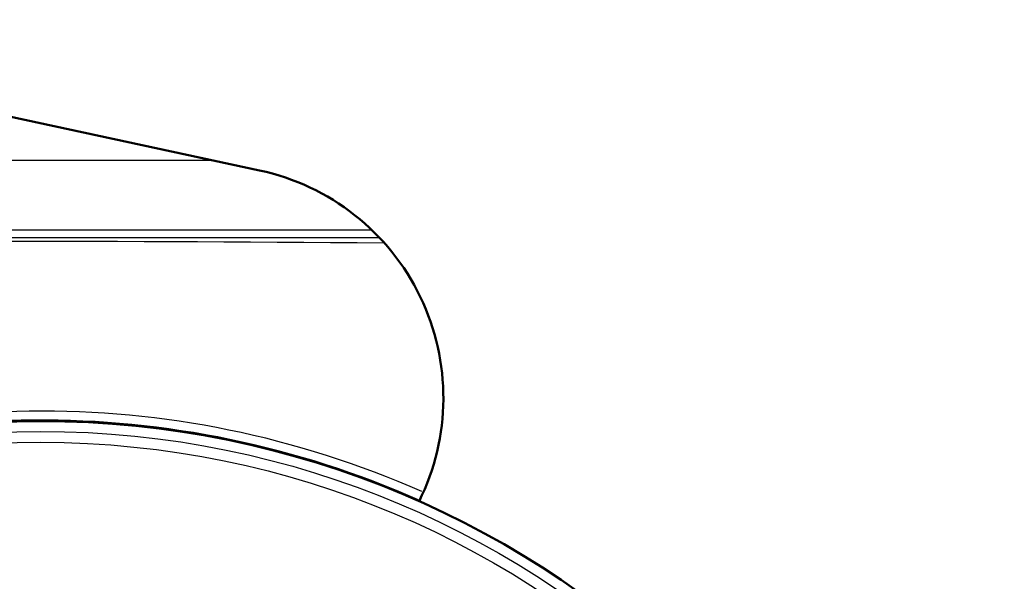
# Model space of a CAD drawing. Units: millimetres. Extents: x -3341 to 3784, y -1074 to 3425.
# Drawn here: x 2187 to 2213, y 2710 to 2725 of the extents above; entities that cross this region are included whole.
import ezdxf

# ---------------------------------------------------------------- set-up
doc = ezdxf.new("R2010")
doc.units = ezdxf.units.MM
doc.layers.add('tangent', color=7, linetype='Continuous')
doc.layers.add('visible', color=7, linetype='Continuous', lineweight=50)

# ---------------------------------------------------------------- blocks, each defined once
blk = doc.blocks.new('pc7')
at = {"layer": 'tangent', "color": 7, "linetype": 'Continuous'}
for p, q in [((2627.602, 429.759), (2610.298, 429.759)), ((2609.342, 427.895), (2631.846, 427.895))]:
    blk.add_line(p, q, dxfattribs=at)
for radius in [24.982, 24.705, 24.412]:
    blk.add_circle((2622.965, 397.776), radius, dxfattribs=at)
for centre, radius, start, end in [((2619.828, -1192.886), 1620.471, 89.563542, 90.372209), ((2622.966, 397.772), 25.255, 66.1115, 115.2871)]:
    blk.add_arc(centre, radius, start, end, dxfattribs=at)
blk.add_open_spline([(2609.35, 427.691), (2609.513, 427.691), (2610.302, 427.691), (2611.09, 427.691), (2612.965, 427.69), (2614.215, 427.69), (2617.965, 427.69), (2620.465, 427.69), (2625.465, 427.69), (2627.965, 427.691), (2630.986, 427.691), (2631.508, 427.691), (2632.03, 427.691)], degree=3, knots=[0.0461707, 0.0461707, 0.0461707, 0.0461707, 0.0625, 0.125, 0.125, 0.25, 0.25, 0.5, 0.5, 0.75, 0.75, 0.8021555, 0.8021555, 0.8021555, 0.8021555], dxfattribs=at)
at = {"layer": 'visible'}
blk.add_line((2616.619, 432.125), (2628.839, 429.492), dxfattribs=at)
blk.add_circle((2622.965, 397.776), 24.982, dxfattribs=at)
for centre, radius, start, end in [((2979.712, 347.564), 438.35, 135, 180), ((2979.712, 347.564), 425.65, 141.98741, 173.01259), ((2980.036, 347.43), 398, 144.74247, 170.25753), ((2627.522, 423.382), 6.25, 333.5836, 77.8409), ((2622.965, 397.776), 25, 66.014, 114.8808)]:
    blk.add_arc(centre, radius, start, end, dxfattribs=at)

msp = doc.modelspace()

# ---------------------------------------------------------------- block references
msp.add_blockref('pc7', (-435.766, 2291.354))

doc.saveas('drawing.dxf')
